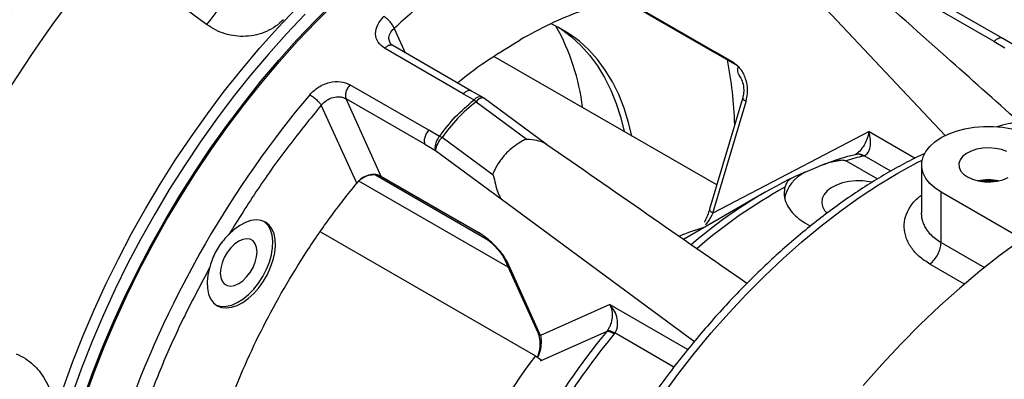
# Model space of a CAD drawing. Units: inches. Extents: x 0.1 to 16.9, y 0.1 to 10.9.
# Drawn here: x 9.6 to 9.9, y 8.5 to 8.6 of the extents above; entities that cross this region are included whole.
import ezdxf

# ---------------------------------------------------------------- set-up
doc = ezdxf.new("R2010")
doc.units = ezdxf.units.IN
doc.header["$MEASUREMENT"] = 0

msp = doc.modelspace()

# ---------------------------------------------------------------- linework, layer by layer
at = {"color": 8, "linetype": 'Continuous', "lineweight": 25}
for p, q in [((9.873885944222708, 8.567231795310619), (9.913827054557796, 8.524765481564899)), ((9.746859384845349, 8.557242787071885), (9.750186039878136, 8.549889026495633)), ((9.890807636616794, 8.525943398210508), (9.904695843250394, 8.517925907178025)), ((9.897393550370444, 8.513983407297117), (9.889334089488907, 8.518636035030019)), ((9.779284460129809, 8.505589675316882), (9.837873798514513, 8.462304527099693)), ((9.912596145744761, 8.492277413561219), (9.925743409586058, 8.484687659698091)), ((9.919703274296108, 8.479698123111115), (9.909190857885418, 8.485766811929333)), ((9.812196184487647, 8.47353212718529), (9.835867517495897, 8.459866957510943)), ((9.811277407854474, 8.465352167870208), (9.791160609526628, 8.456350333752185)), ((9.831661644594787, 8.454518456476539), (9.813746154749348, 8.464860848620221))]:
    msp.add_line(p, q, dxfattribs=at)
at = {"color": 7, "linetype": 'Continuous', "lineweight": 25}
for p, q in [((9.928664620112476, 8.55327763448701), (9.904802748981323, 8.567052799478395)), ((9.931266184757527, 8.554180918848271), (9.907404313626373, 8.567956083839654)), ((9.820105452095476, 8.563731528991982), (9.84396732322663, 8.549956364000597)), ((9.844023586467062, 8.55016149519586), (9.820161715335905, 8.563936660187245)), ((9.928664620112476, 8.55327763448701), (9.931930547905013, 8.55139225450382)), ((9.934530854147052, 8.552296224519706), (9.931264926354519, 8.554181604502896)), ((9.767836614601572, 8.537449776769945), (9.743974743470417, 8.551224941761328)), ((9.746482082957316, 8.552027227947438), (9.745598458483787, 8.552888306212632)), ((9.770336449571932, 8.538256442585915), (9.746474578440777, 8.552031607577298)), ((9.844023586467062, 8.55016149519586), (9.843967429293581, 8.549956383860517)), ((9.849591356397664, 8.546947290031204), (9.844023586467062, 8.55016149519586)), ((9.844618239572709, 8.509772102553343), (9.77707171851525, 8.548765879153942)), ((9.849535199647363, 8.54674218038691), (9.843967429716761, 8.549956385551566)), ((9.849535199873003, 8.546742181288566), (9.849591356397664, 8.546947290031204)), ((9.85092904781944, 8.54593355131838), (9.84953552981758, 8.546742247204241)), ((9.85092908337367, 8.545933541102828), (9.849591356397664, 8.546947290031204)), ((9.85092911056267, 8.545933515097483), (9.85112088952241, 8.54582280346059)), ((9.851102876634867, 8.54576218770863), (9.85112088952241, 8.54582280346059)), ((9.75735820062254, 8.526388697531196), (9.733496329491386, 8.54016386252258)), ((9.773606737456792, 8.536369696855594), (9.770340809664255, 8.538255076838784)), ((9.74296551586365, 8.512342397130348), (9.732299339769993, 8.535920587379668)), ((9.756161210901146, 8.522145422388283), (9.732299339769993, 8.535920587379668)), ((9.76783661460157, 8.537449776769945), (9.771102542394107, 8.535564396786755)), ((9.771102542394107, 8.535564396786755), (9.771699527569044, 8.535007835484906)), ((9.792954289555695, 8.522102575141501), (9.77392480491947, 8.53616134565649)), ((9.852485263573977, 8.536245680118142), (9.842433063242986, 8.502418694829101)), ((9.73552610285264, 8.510291469532309), (9.724813890499853, 8.533971425556592)), ((9.771699527569044, 8.535007835484906), (9.787158224399832, 8.52358712308205)), ((9.843463286440956, 8.5012392507666), (9.853515486771947, 8.535066236055643)), ((9.760624128415078, 8.524503317548007), (9.75735820062254, 8.526388697531196)), ((9.761411630207812, 8.52414786677777), (9.760624128415078, 8.524503317548007)), ((9.776870327038603, 8.512727154374915), (9.761411630207812, 8.52414786677777)), ((9.890807636616794, 8.525943398210508), (9.843463286440956, 8.5012392507666)), ((9.756161210901146, 8.522145422388283), (9.759427138693683, 8.520260042405093)), ((9.759427138693683, 8.520260042405093), (9.779284460129809, 8.505589675316882)), ((9.88668683736341, 8.518991647135044), (9.886644208796074, 8.518979492228013)), ((9.886730713984837, 8.519004157906286), (9.886695837100035, 8.51899421327716)), ((9.88703752674728, 8.519238162832396), (9.886728111740181, 8.519003468937722)), ((9.889084028218221, 8.518568302044876), (9.889334089488907, 8.518636035030019)), ((9.871375624758338, 8.513620858881993), (9.874777264402583, 8.515095227978474)), ((9.882854939244385, 8.51729106090632), (9.878383688525844, 8.5164513168713)), ((9.883796762709066, 8.517055235994194), (9.893279466501177, 8.511580987617661)), ((9.906665799357087, 8.515846227422164), (9.906665799357087, 8.501308096151194)), ((9.775416855458934, 8.492952942451012), (9.741180573116184, 8.512717127554973)), ((9.766827386994805, 8.498567232138965), (9.74296551586365, 8.512342397130348)), ((9.74296551586365, 8.512342397130348), (9.743031452689662, 8.512212438195336)), ((9.743031452901558, 8.51221243782165), (9.766893324032713, 8.498437272830266)), ((9.871375624758338, 8.513620858881993), (9.868402608229633, 8.512341196986318)), ((9.781398597632274, 8.484856107315684), (9.736205441533444, 8.510945561001902)), ((9.859316927290616, 8.50758054187104), (9.834519624936153, 8.49326070998592)), ((9.912596145744761, 8.492277413561219), (9.912596145744761, 8.507581128427335)), ((9.937269615803517, 8.493337437347902), (9.912596145744761, 8.507581128427335)), ((9.772395156925406, 8.495353026974307), (9.766827386994805, 8.498567232138965)), ((9.766827386994805, 8.498567232138965), (9.766893424267796, 8.498437387992388)), ((9.772461193612306, 8.495223183856593), (9.766893423681706, 8.49843738902125)), ((9.724528763368035, 8.495545274575749), (9.789659411421049, 8.457946151774575)), ((9.773865227182315, 8.4944043274121), (9.772395156925406, 8.495353026974307)), ((9.772461193299291, 8.495223184406084), (9.772395156925406, 8.495353026974307)), ((9.773865190077803, 8.494404343625058), (9.772461502977004, 8.495223544575609)), ((9.773865266856179, 8.494404299301847), (9.774047206618146, 8.494299267712922)), ((9.77406417276364, 8.4942617630812), (9.774047206618146, 8.494299267712922)), ((9.77406419820267, 8.494261706840453), (9.774518306017958, 8.493700575403016)), ((9.78032729509097, 8.487224282649715), (9.790379495421957, 8.46500332082168)), ((9.791249558152055, 8.464067061341389), (9.781197357821068, 8.486288023169424)), ((9.812196184487647, 8.47353212718529), (9.791249558152055, 8.464067061341389)), ((9.811389548689055, 8.4654919689322), (9.81127740783052, 8.465352167891156)), ((9.813519877027005, 8.464573141476086), (9.813746154749348, 8.464860848620221)), ((9.789659411421049, 8.457946151774575), (9.791387705100291, 8.456709504874755))]:
    msp.add_line(p, q, dxfattribs=at)
at = {"color": 7, "linetype": 'Continuous', "lineweight": 25, "flags": 128}
for points in [[(9.690056760578969, 8.558439112955865), (9.673463502165964, 8.570761786255225), (9.660426355128308, 8.58044426413166)], [(9.69640124626153, 8.570443652022053), (9.696318359864799, 8.569409536753067), (9.695991947324378, 8.568142958628382), (9.695433164070028, 8.56668720404652), (9.694661107000842, 8.5650920246744), (9.693702161832254, 8.563411937141254), (9.692589101341504, 8.561704359885866), (9.69135996532972, 8.560027650831955), (9.690056760578969, 8.558439112955865)], [(9.652718376128117, 8.44506789318019), (9.655555472315498, 8.452921077417221), (9.658638117762269, 8.46075807723033), (9.661959733947699, 8.468562168066963), (9.66551323237545, 8.476316695603986), (9.6692910297008, 8.484005111288845), (9.673285063913871, 8.491611007655006), (9.677486811544378, 8.499118153336328), (9.681887305851124, 8.506510527705597), (9.686477155957496, 8.513772355063372), (9.69124656689206, 8.520888138304107), (9.696185360491526, 8.527842691987768), (9.701282997121462, 8.534621174746313), (9.7065285981684, 8.541209120955937), (9.711910969255358, 8.547592471607423), (9.717418624131186, 8.553757604308794), (9.723039809182819, 8.559691362356169), (9.728762528518079, 8.565381082810843)], [(9.653136521466289, 8.445068848230747), (9.65596355554847, 8.452894180198859), (9.659035268019855, 8.460703385143063), (9.66234510369123, 8.468479797826465), (9.665885999206477, 8.4762068229925), (9.669650398116119, 8.48386797078006), (9.673630267003176, 8.491446891913684), (9.677817112626876, 8.498927412593726), (9.68220200004766, 8.506293569012076), (9.686775571694797, 8.513529641419714), (9.691528067335904, 8.520620187673464), (9.69644934490578, 8.527550076190284), (9.70152890215008, 8.53430451823885), (9.706755899037663, 8.540869099499435), (9.712119180893751, 8.54722981082481), (9.717607302204582, 8.553373078136454), (9.723208551042703, 8.559285791392334), (9.728910974060815, 8.564955332564386)], [(9.818927281577109, 8.524603176915909), (9.817918890881353, 8.528732053087241), (9.816544226989672, 8.533084736981358), (9.814905503313062, 8.537180837488737), (9.813008586056979, 8.54100569163265), (9.810860265692881, 8.544545607427944), (9.808468232650108, 8.547787912894805), (9.805841049786135, 8.550721001421156), (9.802988121733767, 8.553334373311312), (9.799919661234997, 8.555618673372171), (9.796646652582035, 8.557565724402371), (9.794243462334821, 8.558722737420542)], [(9.796686788946962, 8.557544549792775), (9.797533474121881, 8.55699618987131), (9.800601934620653, 8.55471188981045), (9.80345486267302, 8.552098517920294), (9.806082045536993, 8.549165429393943), (9.808474078579765, 8.54592312392708), (9.810622398943863, 8.542383208131787), (9.812519316199946, 8.538558353987876), (9.814158039876556, 8.534462253480495), (9.815532703768238, 8.53010956958638), (9.816541094463995, 8.525980693415047)], [(9.912596145744761, 8.507581128427335), (9.910704334411486, 8.508841501444575), (9.909142490231991, 8.510244470482757), (9.907942407849779, 8.511761475138094), (9.907128517481404, 8.513361633570481), (9.9067173875877, 8.51501237116871), (9.9067173875877, 8.516680083675618), (9.907128517481404, 8.518330821273848), (9.907942407849779, 8.519930979706237), (9.909142490231991, 8.521447984361572), (9.910704334411486, 8.522850953399754), (9.912596145744761, 8.524111326416994), (9.9147794124086, 8.525203445853277), (9.91720968938975, 8.526105079306294), (9.919837503257217, 8.526797872119035), (9.922609359298646, 8.527267721027682), (9.925468830518406, 8.527505061263389), (9.928357706328498, 8.527505061263389), (9.93121717754826, 8.527267721027682), (9.933989033589686, 8.526797872119035), (9.936616847457154, 8.526105079306294), (9.939047124438305, 8.525203445853279), (9.941230391102145, 8.524111326416996)], [(9.93252509749484, 8.51987652022286), (9.930893095323466, 8.520478721046306), (9.929075000869506, 8.520864311616535), (9.927155826208965, 8.521015262147035), (9.925225309815952, 8.520924514358768), (9.923373720491398, 8.520596311517458), (9.921687636494221, 8.52004600002319), (9.920245897238184, 8.51929931182981), (9.919115916848515, 8.518391161247358), (9.91835053195236, 8.517364012387729), (9.917985531096793, 8.516265893590008), (9.918037981316155, 8.515148151668704), (9.918505430096479, 8.514063050993775), (9.919366020052331, 8.513061329666781), (9.920579510953855, 8.512189827063636)], [(9.920579510953855, 8.512189827063636), (9.92208916131519, 8.51148929367746), (9.923824381563298, 8.510992485670801), (9.925704034727936, 8.51072263323389), (9.927640230316209, 8.510692354366757), (9.929542433974337, 8.510903064875576), (9.931321700773413, 8.511344912171143), (9.932894834175425, 8.511997235964996)], [(9.891579835831724, 8.510569929707433), (9.89092718829588, 8.510703433086404), (9.888861382825434, 8.510962859529815), (9.886747861823329, 8.51099190355694), (9.884663013445305, 8.510789515440967), (9.882682189543761, 8.510363010015725), (9.880876982255485, 8.509727802298531), (9.879312636475298, 8.508906850351302), (9.87804569173556, 8.50792982551638), (9.877121938720155, 8.506832040016914), (9.87657476426988, 8.505653170681104), (9.876423944695011, 8.50443582491826), (9.876674931007942, 8.503224000776019), (9.877318651909388, 8.502061496736255), (9.878074064135184, 8.501220646187067)], [(9.690946536171579, 8.484600497942635), (9.69045520059038, 8.48242644919725), (9.690240251424418, 8.480344316086306), (9.690307561754208, 8.478410988969674), (9.69065529245195, 8.476679292364123), (9.69127394243223, 8.475196541613014), (9.692146608251253, 8.474003250083818), (9.69324944596156, 8.473132022216744), (9.694552322602927, 8.472606662669925), (9.696019639528648, 8.47244152590203), (9.697611305071431, 8.472641123963752), (9.699283829972565, 8.473200003214547), (9.70099151564389, 8.47410289333306), (9.702687702795531, 8.475325124549858), (9.704326046312964, 8.476833301702356), (9.705861781549869, 8.47858621669463), (9.707252947437647, 8.480535974430916), (9.708461532992477, 8.482629301458763), (9.709454515893741, 8.48480900156563), (9.710204764756655, 8.487015518557513), (9.710691780446185, 8.489188563519608), (9.710902256177235, 8.491268762097189), (9.710830441097462, 8.493199276787857), (9.71047829741846, 8.494927359919084), (9.709855446802035, 8.49640579487887), (9.708978907466438, 8.49759418622061), (9.707872629195665, 8.498460063392468), (9.706566838956762, 8.498979767933971), (9.705097215004994, 8.499139099898798), (9.703503912042788, 8.498933705841552), (9.701830464068255, 8.498369197767428), (9.700122594890786, 8.497460999794752), (9.698426968814225, 8.496233926720064), (9.696789915622773, 8.494721506000587)], [(9.707086871097259, 8.482027385319375), (9.708190598103943, 8.484169403681326), (9.709064777307479, 8.486368165637511), (9.709685563378006, 8.488563694693505), (9.710036022889788, 8.490696102539982), (9.71010659622093, 8.49270722264966), (9.709895358314922, 8.494542196908546), (9.709408071191186, 8.49615097200228), (9.708658026772198, 8.497489664740066), (9.707665684314485, 8.498521759073732), (9.707473065172666, 8.49866575928881)], [(9.699775285045517, 8.492679101452383), (9.698536339680505, 8.491802673651527), (9.69735952020948, 8.490647793868867), (9.696303837274689, 8.489272372599064), (9.695422227226633, 8.487745379207848), (9.6947588976744, 8.48614338352002), (9.694347110731565, 8.484546716288719), (9.694207515114915, 8.483035441076028), (9.694347110731565, 8.481685339531644), (9.6947588976744, 8.480564111384536), (9.695422227226633, 8.479727979695843), (9.696303837274689, 8.479218871599816), (9.69735952020948, 8.479062315902238), (9.698536339680505, 8.47926616295951), (9.699775285045517, 8.479820191028987), (9.701014230410529, 8.480696618829842), (9.702191049881552, 8.481851498612503), (9.703246732816343, 8.483226919882306), (9.7041283428644, 8.484753913273524), (9.704791672416633, 8.486355908961352), (9.705203459359467, 8.48795257619265), (9.705343054976119, 8.489463851405342), (9.705203459359467, 8.490813952949726), (9.704791672416633, 8.491935181096832), (9.7041283428644, 8.492771312785527), (9.703246732816343, 8.493280420881554), (9.702191049881552, 8.493436976579131), (9.701014230410529, 8.49323312952186), (9.699775285045517, 8.492679101452383)], [(9.936739035028907, 8.492963884346006), (9.930531592355573, 8.488417930675316), (9.924367362492765, 8.48357906385965), (9.91825854520077, 8.478456860604702), (9.912217230571665, 8.473061458373422), (9.90625537510155, 8.467403535322752), (9.900384778027187, 8.461494289170249), (9.89461705797388, 8.455345415032438), (9.8889636299608, 8.448969082278763)], [(9.692872720311394, 8.473374465876782), (9.693092457757583, 8.473280190321045), (9.694482319846202, 8.472936620183095), (9.696016560227728, 8.472956194691527), (9.697653328824018, 8.473338379904776), (9.699347978854506, 8.474072750806512), (9.701054284683979, 8.475139275672893), (9.702725702737418, 8.476508862485788), (9.704316641087388, 8.478144152487191), (9.705783703082966, 8.480000539228742), (9.707086871097259, 8.482027385319375)]]:
    msp.add_lwpolyline(points, dxfattribs=at)
at = {"color": 8, "linetype": 'Continuous', "lineweight": 25, "flags": 128}
for points in [[(9.646674851815787, 8.44829958323389), (9.649522625308256, 8.456182322635245), (9.652616872175544, 8.4640488167032), (9.6559509891389, 8.471882277942983), (9.6595178610247, 8.479665989353537), (9.663309875948586, 8.487383340102449), (9.667318941559614, 8.495017860974306), (9.671536502309728, 8.502553259516823), (9.675953557711743, 8.509973454809758), (9.680560681546835, 8.517262611782419), (9.685348041980562, 8.524405175006484), (9.690305422544498, 8.531385901892083), (9.695422243938689, 8.538189895216245), (9.700687586608417, 8.544802634914328), (9.706090214047078, 8.551210009066567), (9.711618596775452, 8.557398344013619), (9.71726093694619, 8.563354433536842)], [(9.719897128099872, 8.561541555284899), (9.714273616513099, 8.555605341332502), (9.70876368209079, 8.549437656963159), (9.703379083310677, 8.543051664326136), (9.698131311177915, 8.536460991451545), (9.6930315647027, 8.529679703167439), (9.688090727001011, 8.522722271084762), (9.683319342069499, 8.515603542714201), (9.678727592284064, 8.508338709780846), (9.674325276670148, 8.500943275804289), (9.670121789991128, 8.493433023013337), (9.666126102699415, 8.48582397866592), (9.66234674179305, 8.478132380846137), (9.658791772618672, 8.47037464381136), (9.65546878165965, 8.462567322963368), (9.652384860346153, 8.454727079518307), (9.649546589921684, 8.446870644950797)], [(9.827959026627187, 8.445635992767349), (9.832818492131727, 8.45223929651499), (9.837828949533808, 8.458658456775801), (9.842979048535886, 8.464878932087167), (9.848257122507269, 8.470886631071792), (9.853651214912807, 8.476667944359198), (9.859149106398275, 8.482209775415319), (9.864738342471155, 8.487499570210375), (9.870406261714047, 8.492525345657775), (9.876140024466874, 8.49727571675967), (9.881926641912829, 8.501739922397638), (9.887753005502223, 8.505907849710063), (9.893605916647568, 8.50977005700104), (9.899472116622624, 8.513317795128835), (9.905338316597682, 8.516543027325515), (9.90682499708872, 8.517309097536604)], [(9.839615351434091, 8.493899080651374), (9.837072834048474, 8.491789294029529), (9.836882092198307, 8.491627718881142)]]:
    msp.add_lwpolyline(points, dxfattribs=at)
at = {"color": 7, "linetype": 'Continuous', "lineweight": 25}
for centre, radius, start, end in [((9.969203726195667, 8.330695738634237), 0.4392936040669981, 139.2445709773928, 160.7554288769825), ((9.967823001487126, 8.331492828947281), 0.4299390390918753, 139.365177357641, 160.6348224967329), ((9.93205629600435, 8.35214059521117), 0.3672197041437837, 139.7883557158498, 160.2116441385255), ((9.92718067276741, 8.354955237933344), 0.3492895173276282, 139.7919626589505, 160.2080371954237), ((9.738139641712284, 8.525413285799393), 0.06630003173945563, 6.774265837405333, 29.3827025127511), ((9.732719469237807, 8.524600629167722), 0.117411318910918, 1.728774562537225, 11.35930097160954), ((9.963178226597451, 8.334174324071322), 0.3157444720728833, 139.9970588381626, 160.0029410162069), ((9.764479074614249, 8.520954396147978), 0.005239795158408792, 137.3668649216009, 177.2076292581655), ((9.76563448757947, 8.519541970172332), 0.00624874450760797, 132.5157562299135, 173.401298292456), ((9.761556816386465, 8.52115957578701), 0.002311857993112256, 178.7585931056445, 202.8982261728197), ((9.910732586125874, 8.432925017530858), 0.08833703776916105, 104.1858367873803, 107.7534149035382), ((9.887108029206928, 8.482321764498556), 0.03522698490480788, 96.93445776646581, 104.3391291082849), ((9.93104943927281, 8.38286368618109), 0.1438368911095844, 115.8197092286056, 129.4703611537481), ((9.87643310194006, 8.503213449622413), 0.0115711815706106, 115.9174195247761, 167.9888182750483), ((9.92691326842341, 8.496827579660168), 0.01450251714975517, 77.6569368635312, 102.343063118279), ((9.92691326842343, 8.497282610025819), 0.01371073094954684, 81.01671873290829, 98.98328124861104), ((9.85845090824077, 8.435373598614408), 0.0639756501050846, 106.0843701888999, 113.0970790946112), ((9.995056652072753, 8.315771385691122), 0.2369582685154088, 140.8573215482329, 159.1426783061384), ((9.996362293013641, 8.315526966907148), 0.2358942797896215, 140.8143918464262, 147.6848887295139), ((9.915784008733272, 8.3615492756631), 0.1587443598091651, 142.6093645186892, 158.6724014496747)]:
    msp.add_arc(centre, radius, start, end, dxfattribs=at)
at = {"color": 8, "linetype": 'Continuous', "lineweight": 25}
for centre, radius, start, end in [((9.772908368126059, 8.534245337906317), 0.002236274335639975, 71.81034456531212, 143.8538746496504), ((9.773758340924653, 8.533759291463944), 0.002407815317982666, 86.03570156403083, 148.765757735016), ((9.939734203151806, 8.373903025444255), 0.1543114665370633, 118.8603396901322, 130.9295359578028)]:
    msp.add_arc(centre, radius, start, end, dxfattribs=at)
at = {"color": 7, "linetype": 'Continuous', "lineweight": 25}
for points, knots in [([(9.780802962938816, 8.583406337168556), (9.776951428762382, 8.580920179013567), (9.769273719519505, 8.575964231961974), (9.757899802687177, 8.567191125645264), (9.750534362827548, 8.560554249168737), (9.746859384845349, 8.557242787071885)], [0, 0, 0, 0, 0.3352707898914373, 0.6683341038920376, 1, 1, 1, 1]), ([(9.93617558177679, 8.528928310038003), (9.928847013422684, 8.535466007450035), (9.912192586322723, 8.550323152759907), (9.895565624350414, 8.565161688083384), (9.886255145052884, 8.573470715082124)], [0, 0, 0, 0, 0.4400372531651318, 1, 1, 1, 1]), ([(9.713315395356377, 8.559900356801927), (9.71256748983665, 8.55919646055716), (9.711058258618388, 8.557776037577256), (9.70822511456458, 8.556251877861358), (9.705161853651516, 8.5552037956806), (9.7019603026197, 8.554758944756026), (9.698737506485315, 8.554874503908545), (9.695621901795464, 8.555555244641752), (9.692649713111704, 8.5567054294546), (9.690923819404931, 8.557859385574735), (9.690056760578969, 8.558439112955865)], [0, 0, 0, 0, 0.1240242679524737, 0.2502739879291032, 0.3751250587943892, 0.4999937806063789, 0.6233122685159148, 0.7492220504609803, 0.8740135422874725, 0.9999999999999999, 0.9999999999999999, 0.9999999999999999, 0.9999999999999999]), ([(9.743974743470417, 8.551224941761328), (9.743235230209839, 8.551797960787795), (9.74174935885927, 8.552949302623222), (9.74105584853911, 8.555568082284333), (9.741634671039867, 8.558391885785204), (9.743056348122279, 8.560027059683744), (9.743768091244313, 8.560845687057014)], [0, 0, 0, 0, 0.2470417752937183, 0.4963701340747867, 0.7478646187964597, 1, 1, 1, 1]), ([(9.766047031377882, 8.540732671001336), (9.766219529962061, 8.540879042414307), (9.769388370421906, 8.543567920458099), (9.775710142727988, 8.548054690618647), (9.781860137704717, 8.55183207436667), (9.784935135193082, 8.553720766240682)], [0, 0, 0, 0, 0.02797947810658628, 0.5139897390532885, 1, 1, 1, 1]), ([(9.851102852889573, 8.545762107817833), (9.85102196658405, 8.545394738468616), (9.850860377213444, 8.544660832011433), (9.85094929227309, 8.543706920838028), (9.85122992768189, 8.543310915054787), (9.851365279624947, 8.543119919369493)], [0, 0, 0, 0, 0.3416158755661289, 0.6824578519945612, 1, 1, 1, 1]), ([(9.853515486771947, 8.535066236055643), (9.85373815770571, 8.536195046217848), (9.854183949505716, 8.5384549474343), (9.85352338351921, 8.542028621972088), (9.852300910365392, 8.544441905523554), (9.851352053015443, 8.545487585607615), (9.851102883464224, 8.545762180769131)], [0, 0, 0, 0, 0.297759921524911, 0.5961215015541459, 0.8939416718325717, 1, 1, 1, 1]), ([(9.72131434700353, 8.53714337440255), (9.7221601246914, 8.537972667007162), (9.723851120641521, 8.53963070369455), (9.727240740936207, 8.540996945622373), (9.730710680604208, 8.54130586547323), (9.732570106200448, 8.540543576468613), (9.733496329491386, 8.54016386252258)], [0, 0, 0, 0, 0.2512754362346446, 0.5023846705004861, 0.7521261893767377, 1, 1, 1, 1]), ([(9.851310078679285, 8.54308172880762), (9.851460814783405, 8.54289864510975), (9.851952216284147, 8.542301790066823), (9.852567042284488, 8.540771292379182), (9.852844363284243, 8.538988418986436), (9.852771331839508, 8.537419609168916), (9.852582879691338, 8.536646479488388), (9.852486350371652, 8.536250465525077)], [0, 0, 0, 0, 0.1143153152021415, 0.3726692936401876, 0.6680704492449189, 0.829978410808706, 1, 1, 1, 1]), ([(9.724813890499853, 8.533971425556592), (9.725322723929306, 8.53450265745014), (9.726341154968242, 8.535565919055893), (9.72840617851622, 8.53643379856902), (9.730142399601272, 8.536577937207694), (9.731435195858232, 8.536342404289394), (9.732007655299448, 8.536062968110823), (9.732299339769993, 8.535920587379668)], [0, 0, 0, 0, 0.2495529246866542, 0.4994806348134174, 0.7393255752235197, 0.8671789194117956, 1, 1, 1, 1]), ([(9.77391861374661, 8.536154787695759), (9.77386502236544, 8.536200114405617), (9.773767742620613, 8.5362823920158), (9.773650759058892, 8.536332384581781), (9.773598221704937, 8.536354836258715)], [0, 0, 0, 0, 0.550899688955246, 1, 1, 1, 1]), ([(9.724813890499853, 8.533971425556592), (9.721486679900995, 8.529891326309146), (9.7148181968904, 8.521713884062935), (9.705424100066107, 8.50856423782582), (9.699674449390724, 8.4993461345536), (9.69679012400456, 8.494721852004718)], [0, 0, 0, 0, 0.3316626730411379, 0.6647270543024733, 0.9999999999999999, 0.9999999999999999, 0.9999999999999999, 0.9999999999999999]), ([(9.982295381686008, 8.524229624594811), (9.982263879033729, 8.524246073633792), (9.980846379768762, 8.52498621768445), (9.977887834270486, 8.526163335541204), (9.973418949294766, 8.527730757714542), (9.96878088407981, 8.528940862609971), (9.964007032683103, 8.5298384904071), (9.959098681901493, 8.530408391824752), (9.9540666019117, 8.530652144198994), (9.948919765213446, 8.5305659369682), (9.943669482937919, 8.53015355964134), (9.938324283512163, 8.529397907144126), (9.93357855560891, 8.528491888806386), (9.930596483978183, 8.527703630809405), (9.929443909503814, 8.527398968091994)], [0, 0, 0, 0, 0.002107783956227433, 0.09484224319410073, 0.1876541381722673, 0.2806362454560808, 0.3738661322148982, 0.4674007181715477, 0.5612734922425187, 0.6554945384887793, 0.7500530679469122, 0.8449217680439333, 0.9400620663026864, 1, 1, 1, 1]), ([(9.787158224399834, 8.52358712308205), (9.787022213287687, 8.52359974874731), (9.786746135504025, 8.52362537654806), (9.786088113083526, 8.523275795390404), (9.784815886447095, 8.522533035106377), (9.782930635522638, 8.52126363857968), (9.780742926466583, 8.519363550572331), (9.778813078507618, 8.516996233370516), (9.777587208031703, 8.514916334869108), (9.77700548442205, 8.513619051469822), (9.7767475804965, 8.513128826223838), (9.77682831539501, 8.512864631930446), (9.776870327038603, 8.512727154374915)], [0, 0, 0, 0, 0.02445746053584486, 0.0496441900383817, 0.1336244362246942, 0.3032102435906905, 0.4726386454160894, 0.6831658264579697, 0.8940807537183808, 0.9450012154601038, 0.9713805383201506, 1, 1, 1, 1]), ([(9.793016062517001, 8.522030120595156), (9.79281150213701, 8.522179807802411), (9.791988087754435, 8.522782341877418), (9.790027302738737, 8.523306900535513), (9.788172945037827, 8.523488015435756), (9.787158224399832, 8.52358712308205)], [0, 0, 0, 0, 0.1301843094551524, 0.5240293002731006, 1, 1, 1, 1]), ([(9.890807636616794, 8.525943398210508), (9.890591728918396, 8.525134614615355), (9.890166478993528, 8.52354164148087), (9.889034237639228, 8.521339894374604), (9.887888105522734, 8.519866571457735), (9.887159639985502, 8.51934419487906), (9.886955296946287, 8.519197662185)], [0, 0, 0, 0, 0.3087173332392586, 0.6080469744285739, 0.8900526265400432, 1, 1, 1, 1]), ([(9.889334089488907, 8.518636035030019), (9.889539513955029, 8.518732970938439), (9.88996511815549, 8.518933805486427), (9.8906453653469, 8.519740843784367), (9.891182202541543, 8.521249544535934), (9.891297018732963, 8.523503536167281), (9.890972425968831, 8.525121824900245), (9.890807636616794, 8.525943398210508)], [0, 0, 0, 0, 0.1107669117385604, 0.2294900106026685, 0.4736686406676776, 0.732791937326256, 1, 1, 1, 1]), ([(9.853781932046033, 8.479895405321912), (9.843671281630192, 8.486910642451827), (9.823371697831233, 8.500995433056906), (9.803062393907648, 8.515088393878276), (9.79286858171996, 8.522162048215327)], [0, 0, 0, 0, 0.4980718085638783, 1, 1, 1, 1]), ([(9.907664395627364, 8.51934523821399), (9.906773891807598, 8.518930770644165), (9.904001657691365, 8.517640488545835), (9.899339359786001, 8.515148845849911), (9.893691243575624, 8.511893504769334), (9.888058448466134, 8.508332900021394), (9.882453071139414, 8.504496385699653), (9.876886006814999, 8.500386736198275), (9.871368236351689, 8.496014401411045), (9.865910522381881, 8.491388326676335), (9.860523495538757, 8.486518395506229), (9.855217629891468, 8.48141476105423), (9.850003242411264, 8.476088011003107), (9.844890481276199, 8.470549108229795), (9.839889313415513, 8.464809389789272), (9.83500950943733, 8.458880548167754), (9.830260627268, 8.452774615018706), (9.82565199486331, 8.446503941967496), (9.821192692497634, 8.440081180032646), (9.816891534996074, 8.433519257408548), (9.812757054224768, 8.426831355873047), (9.80879748209855, 8.420030885971205), (9.805020748458878, 8.413131486993619), (9.80143445055956, 8.406146980144625), (9.798045835609715, 8.39909133627436), (9.794861776586893, 8.391978620393177), (9.79188877297463, 8.384822984920145), (9.789132942546994, 8.377638645874464), (9.786600012726513, 8.37043985524), (9.784295312319896, 8.36324087333395), (9.782223769028334, 8.356055944449178), (9.780389892564008, 8.348899265382363), (9.778797818371716, 8.341784987742063), (9.777451131184518, 8.33472710376423), (9.776353515571747, 8.32773977954898), (9.775506320946075, 8.32083603294799), (9.774917648707998, 8.314032611892516), (9.774591346112912, 8.307771879500725), (9.774554761276715, 8.303830990823167), (9.774538464003973, 8.302075461912871)], [0, 0, 0, 0, 0.01307048092704343, 0.04068981214587288, 0.06831307060204976, 0.09593424133337097, 0.1235501551434766, 0.1511586470041533, 0.178758357742961, 0.2063485611260055, 0.2339290189942147, 0.2614998633827406, 0.2890615027725113, 0.3166145489458839, 0.3441597608798964, 0.3716980024013168, 0.3992302107566443, 0.4267573737070053, 0.4542805131843849, 0.4818006739152841, 0.5093189157216316, 0.536836308447186, 0.5643539286345916, 0.5918725480034246, 0.6193931997165045, 0.6469169683941477, 0.6744449364942704, 0.7019781797712236, 0.729517760344805, 0.7570647163521554, 0.7846200469334635, 0.8121846910040845, 0.8397594978967776, 0.8673451875211471, 0.8949422972015175, 0.9225511118627981, 0.9501715738254662, 0.9778031683051266, 1, 1, 1, 1]), ([(9.88662527572643, 8.518944709229663), (9.886026843524485, 8.518801812392551), (9.883868514646954, 8.518286435096602), (9.880538638033515, 8.51725726903667), (9.877798648956844, 8.516242085039286), (9.876644189860004, 8.515814350341099)], [0, 0, 0, 0, 0.1816665788860835, 0.6552057560025927, 1, 1, 1, 1]), ([(9.874777264402583, 8.515095227978474), (9.87562460115664, 8.51544252748516), (9.876796005850478, 8.515922653326927), (9.878039638730437, 8.516336755827647), (9.878383688525844, 8.5164513168713)], [0, 0, 0, 0, 0.723350997749291, 1, 1, 1, 1]), ([(9.882854939244385, 8.51729106090632), (9.882912129799735, 8.517286598139206), (9.883139776487482, 8.517268834119514), (9.883482371989013, 8.517207231994982), (9.883705998003721, 8.517099117290126), (9.883796762709066, 8.517055235994194)], [0, 0, 0, 0, 0.1662059858009327, 0.661582002812979, 0.9999999999999999, 0.9999999999999999, 0.9999999999999999, 0.9999999999999999]), ([(9.74296551586365, 8.512342397130348), (9.742675514306791, 8.512483872117686), (9.742105768136819, 8.512761818322717), (9.740818892839608, 8.512992949719745), (9.739100808950477, 8.51283892266643), (9.737046281838904, 8.511945251870705), (9.736039643105222, 8.510850143088154), (9.73552610285264, 8.510291469532309)], [0, 0, 0, 0, 0.1318667716356999, 0.2590696025895668, 0.4986019986634706, 0.7442100650053532, 1, 1, 1, 1]), ([(9.743031709531346, 8.512212737052321), (9.742628257578014, 8.512396309897674), (9.741747506446906, 8.512797056479393), (9.740068839884172, 8.512857786778795), (9.738274577392113, 8.5124062748381), (9.736675648145097, 8.511508628827636), (9.735888985077747, 8.510675695779241), (9.73552610285264, 8.510291469532309)], [0, 0, 0, 0, 0.1798659805586463, 0.3926543533052129, 0.6068015670099665, 0.8186202858696389, 1, 1, 1, 1]), ([(9.776870327038603, 8.512727154374915), (9.777124691603667, 8.51182360463785), (9.777589531750218, 8.510172406908781), (9.778022960093004, 8.507904501955343), (9.778679058086023, 8.506628245901721), (9.7789885589061, 8.506013401046163), (9.779170955004112, 8.505728310343924), (9.779270268014631, 8.505607009549669), (9.779284460129809, 8.505589675316882)], [0, 0, 0, 0, 0.384042200770184, 0.7018203688920988, 0.853212575226267, 0.9363268219808596, 0.9909009195120551, 1, 1, 1, 1]), ([(9.868402608229633, 8.512341196986318), (9.867820122577712, 8.512055030523664), (9.866637843133807, 8.511474194368787), (9.865677946730282, 8.510394934339995), (9.865358925195268, 8.50938740336521), (9.86525172031863, 8.50904882987719)], [0, 0, 0, 0, 0.3920224401385393, 0.7956935436893857, 1, 1, 1, 1]), ([(9.86525172031863, 8.50904882987719), (9.865146004217626, 8.508388240623352), (9.864934569609515, 8.507067047080623), (9.865324094128319, 8.50497902692031), (9.866289451694684, 8.502892956499375), (9.867866790109167, 8.500864634615942), (9.870049965145922, 8.499061140170852), (9.871837721024908, 8.497874412599263), (9.872989094508581, 8.497400633185771), (9.87311543560477, 8.497348645007044)], [0, 0, 0, 0, 0.1559540497736433, 0.3119116490728245, 0.4785941313283933, 0.6452773934954482, 0.8123430255027251, 0.9794082561379608, 0.9999999999999999, 0.9999999999999999, 0.9999999999999999, 0.9999999999999999]), ([(9.842436079102189, 8.502413440639687), (9.84204747342929, 8.501145716815566), (9.841632180195475, 8.49979093184144), (9.8409176321554, 8.498539756488423), (9.840871713891403, 8.498459353496678)], [0, 0, 0, 0, 0.9357380310034682, 0.9999999999999999, 0.9999999999999999, 0.9999999999999999, 0.9999999999999999]), ([(9.696790488108489, 8.494722096168417), (9.696264681032696, 8.494171668323414), (9.695198394651301, 8.493055453380542), (9.693720916737377, 8.49115323661645), (9.69249904852225, 8.489037846749634), (9.691591202337388, 8.486804388161122), (9.691157377279191, 8.485321274924141), (9.690946298963095, 8.48459966366926)], [0, 0, 0, 0, 0.1972349420545679, 0.3999735688814541, 0.5995402406305128, 0.8051556265004969, 1, 1, 1, 1]), ([(9.781197357821068, 8.486288023169424), (9.78078165795241, 8.487047461562167), (9.77994922652818, 8.488568223127299), (9.777677492546633, 8.491203001228728), (9.775587026986896, 8.493122649892051), (9.77438182216283, 8.494024157691813), (9.77406418162607, 8.494261756658966)], [0, 0, 0, 0, 0.2970670307213307, 0.5948713245289753, 0.8932253776593602, 1, 1, 1, 1]), ([(9.774268628852937, 8.493880011195314), (9.774930440689781, 8.4933703222176), (9.776246048711416, 8.4923571174511), (9.778056653204406, 8.490532523211792), (9.77953353749088, 8.488715477471017), (9.780084520484468, 8.487685788710348), (9.780358175618845, 8.487174376163235)], [0, 0, 0, 0, 0.2546012343908428, 0.5061188205407737, 0.7547054589637711, 1, 1, 1, 1]), ([(9.690946329995054, 8.484600125092706), (9.688383754649598, 8.479790079572835), (9.683275476359976, 8.470201658633398), (9.676584386765386, 8.455491063559256), (9.672836601318584, 8.44562695289232), (9.670966647960547, 8.440705265904764)], [0, 0, 0, 0, 0.3352707898963048, 0.6683341038961818, 1, 1, 1, 1]), ([(9.812196184487647, 8.47353212718529), (9.81243959777111, 8.472947290581137), (9.812918599238063, 8.471796418338954), (9.813011165114776, 8.469644338784597), (9.812616857669198, 8.46777204558598), (9.81200584559419, 8.466381429553458), (9.811593226459966, 8.465785923607523), (9.811389548689055, 8.4654919689322)], [0, 0, 0, 0, 0.2674068123838845, 0.5262171956353341, 0.7701425837436667, 0.8865373845094082, 1, 1, 1, 1]), ([(9.813746154749348, 8.464860848620221), (9.813921512537421, 8.465157161615059), (9.814281987271704, 8.465766278263091), (9.81465107158837, 8.467222058720179), (9.814567586550961, 8.469227439053226), (9.813737440826323, 8.471576994131981), (9.812715505325984, 8.47287335206085), (9.812196184487647, 8.47353212718529)], [0, 0, 0, 0, 0.111817702635768, 0.2298583774815083, 0.4737815478533533, 0.7325895737773245, 1, 1, 1, 1]), ([(9.790402370362473, 8.464955861553396), (9.790620933652045, 8.464331596295665), (9.791055790893495, 8.46308954751226), (9.791068124238, 8.460706963676241), (9.790770614188029, 8.458758136110118), (9.790292492471355, 8.457676256653857), (9.79023101657192, 8.457537150835536)], [0, 0, 0, 0, 0.325138038147634, 0.6469001753961409, 0.9545991563421653, 1, 1, 1, 1]), ([(9.813746154749197, 8.464860848620036), (9.81316868382624, 8.4651186952862), (9.812136169739198, 8.465579723373553), (9.81161793976763, 8.465518812980472), (9.811389548689055, 8.4654919689322)], [0, 0, 0, 0, 0.5592862414224044, 1, 1, 1, 1]), ([(9.632397259614118, 8.458569928038774), (9.633332955701885, 8.45810829134982), (9.635198448874398, 8.457187928314553), (9.637682685661177, 8.455182200675285), (9.639832563101587, 8.452821689967573), (9.641542339034643, 8.450090268536377), (9.642752888856005, 8.447099302330757), (9.643374601596541, 8.443926446170218), (9.64347177543694, 8.440712737287832), (9.642996561873746, 8.438695917777011), (9.642761148504128, 8.437696816922726)], [0, 0, 0, 0, 0.1260308851513375, 0.251267221108541, 0.3773708560829316, 0.5005343932032152, 0.6250835722460717, 0.7497795987655933, 0.8760447252263324, 1, 1, 1, 1])]:
    msp.add_open_spline(points, degree=3, knots=knots, dxfattribs=at)
for points in [[(9.812298673188034, 8.565156099534942), (9.809312880891268, 8.564301448973413), (9.803341296297738, 8.562592147850356), (9.794169170154374, 8.558759079206757), (9.788013146846847, 8.55540020389604), (9.784935135193082, 8.553720766240682)], [(9.746859384845349, 8.557242787071885), (9.746731121630326, 8.557555100984747), (9.746474595200283, 8.558179728810469), (9.745689721928317, 8.559233867661352), (9.74473792453861, 8.56020381694594), (9.744091369009077, 8.560631730353322), (9.743768091244313, 8.560845687057014)], [(9.733496329491386, 8.54016386252258), (9.733235003706515, 8.539829272540555), (9.732712352136774, 8.539160092576507), (9.732231052986593, 8.537956908621709), (9.73204416391517, 8.536791395150921), (9.732214281151718, 8.536210856636751), (9.732299339769993, 8.535920587379668)], [(9.72131434700353, 8.53714337440255), (9.721643761406312, 8.536935895572274), (9.722302590211877, 8.536520937911723), (9.723348795068626, 8.535650645738963), (9.724268613276552, 8.534738955605269), (9.72463213142542, 8.534227268906152), (9.724813890499853, 8.533971425556592)], [(9.760624128415078, 8.524503317548007), (9.762137264439348, 8.526519799122271), (9.765163536487895, 8.530552762270803), (9.769122873758704, 8.533893851948104), (9.771102542394107, 8.535564396786755)], [(9.771699527569044, 8.535007835484906), (9.769751927004318, 8.533369942298318), (9.765856725874867, 8.530094155925143), (9.762893328763498, 8.526129963160228), (9.761411630207812, 8.52414786677777)], [(9.75735820062254, 8.526388697531196), (9.75709687483767, 8.526054107549172), (9.75657422326793, 8.525384927585122), (9.75609292411775, 8.524181743630324), (9.755906035046323, 8.523016230159536), (9.756076152282873, 8.522435691645367), (9.756161210901146, 8.522145422388283)], [(9.696828216305667, 8.443264764084136), (9.698405065603122, 8.447230214971787), (9.701558764198031, 8.455161116747087), (9.707183696119719, 8.466891687713261), (9.713403273217482, 8.478379967884328), (9.720242593597408, 8.489510361569069), (9.727589006863465, 8.500246819444643), (9.732880404189581, 8.50694325283642), (9.73552610285264, 8.510291469532309)], [(9.909190857885418, 8.485766811929333), (9.909652119176801, 8.486167782896176), (9.910574641759565, 8.486969724829864), (9.911684125910982, 8.48868858382101), (9.912448781698986, 8.490552910467018), (9.912547024396169, 8.491702579196485), (9.912596145744761, 8.492277413561219)], [(9.813519877027005, 8.464573141476086), (9.813266665015474, 8.464712814453662), (9.812760240992416, 8.464992160408817), (9.812127437597306, 8.465252098300407), (9.81160605696757, 8.465393120138662), (9.811386957542869, 8.465365818640326), (9.81127740783052, 8.465352167891156)]]:
    msp.add_open_spline(points, degree=3, dxfattribs=at)
at = {"color": 8, "linetype": 'Continuous', "lineweight": 25}
for points, knots in [([(9.745662657082883, 8.55287154000581), (9.745499284315265, 8.553275979121592), (9.745137599942055, 8.554171350548703), (9.745523382501693, 8.555796734373445), (9.746408369516502, 8.556754620313484), (9.746859384845349, 8.557242787071885)], [0, 0, 0, 0, 0.2877373330548605, 0.6370100627655731, 0.9999999999999999, 0.9999999999999999, 0.9999999999999999, 0.9999999999999999]), ([(9.931254060496652, 8.554166243249172), (9.931239452038978, 8.55418176441802), (9.931050702661077, 8.554382306530675), (9.930448290031501, 8.554371208873432), (9.929549757686516, 8.554087024040037), (9.928959665970492, 8.553547431004686), (9.928664620112476, 8.55327763448701)], [0, 0, 0, 0, 0.02720225039977972, 0.3514681669332, 0.6757340834666027, 1, 1, 1, 1]), ([(9.746471378278803, 8.552024413996916), (9.746243118226554, 8.552106731361931), (9.745778597010624, 8.55227425153076), (9.744862536113006, 8.551976799170372), (9.744270672662601, 8.551475559467562), (9.743974743470417, 8.551224941761328)], [0, 0, 0, 0, 0.3257236144646791, 0.6628646929546537, 1, 1, 1, 1]), ([(9.770338083423756, 8.538248952876039), (9.770108360194525, 8.538331629971333), (9.769642249992765, 8.53849938243458), (9.768724605260827, 8.538208833386756), (9.76813261148799, 8.537702795642215), (9.76783661460157, 8.537449776769945)], [0, 0, 0, 0, 0.3270094708403274, 0.6635047354201362, 1, 1, 1, 1]), ([(9.852540301880406, 8.536228113764118), (9.852512248110369, 8.536188548251575), (9.852400570767275, 8.53603104459652), (9.852697309441691, 8.535610780364461), (9.853242760995196, 8.53524775082525), (9.853515486771947, 8.535066236055643)], [0, 0, 0, 0, 0.1436438220048648, 0.5718219110018383, 0.9999999999999999, 0.9999999999999999, 0.9999999999999999, 0.9999999999999999]), ([(9.889084028218221, 8.518568302044876), (9.888819501166846, 8.51870055034057), (9.888290447064097, 8.518965046931958), (9.887478902712246, 8.519087354603036), (9.88685368378106, 8.519069001205569), (9.886529447302726, 8.51893480403737), (9.886448720343903, 8.518901392222245)], [0, 0, 0, 0, 0.3001637761492779, 0.6003275522977483, 0.9004913284462517, 1, 1, 1, 1]), ([(9.889334089488742, 8.518636035029978), (9.888698499006322, 8.518899368508135), (9.887776307876289, 8.519281444395858), (9.886936579407623, 8.518993441687698), (9.886675606692638, 8.5189039355539)], [0, 0, 0, 0, 0.689217735583835, 1, 1, 1, 1]), ([(9.909190857885418, 8.485766811929333), (9.908058318160721, 8.486509148813957), (9.905795828066148, 8.487992125359213), (9.903390792182218, 8.490763669380554), (9.90185363181148, 8.493791254544185), (9.901287190526956, 8.49696773127211), (9.901683853259028, 8.500144988312158), (9.903106650060096, 8.50313166334237), (9.904801426045886, 8.505344559814917), (9.906271067126276, 8.506350851190843), (9.906665799357084, 8.506621131904252)], [0, 0, 0, 0, 0.137690760992474, 0.2750667160425835, 0.4116106084823446, 0.5475043976515414, 0.6826397561028585, 0.8170768106104834, 0.950868494642701, 1, 1, 1, 1]), ([(9.843463286440956, 8.5012392507666), (9.842976564809865, 8.500342105746657), (9.842313037439954, 8.499119065229271), (9.84140815002564, 8.497928106997511), (9.841167030676093, 8.497610760253998)], [0, 0, 0, 0, 0.733536630379698, 1, 1, 1, 1]), ([(9.842488101549417, 8.502401128475075), (9.84246004777938, 8.502361562962532), (9.842348370436286, 8.502204059307477), (9.8426451091107, 8.501783795075418), (9.843190560664205, 8.501420765536206), (9.843463286440956, 8.5012392507666)], [0, 0, 0, 0, 0.1436438220049809, 0.5718219110023391, 1, 1, 1, 1]), ([(9.912596145744761, 8.492277413561219), (9.912015656732189, 8.492643004250636), (9.910831899102929, 8.4933885321735), (9.909357121253189, 8.4947489265483), (9.90827266413536, 8.496117097487195), (9.907513173106528, 8.497467063459458), (9.907057663199442, 8.498638665783004), (9.906734080533646, 8.499937530581837), (9.906691379171143, 8.50080063361358), (9.90666627207394, 8.50130811184014)], [0, 0, 0, 0, 0.1603983607158098, 0.3270910889033087, 0.5001025691639038, 0.6183835383862032, 0.7498906432422255, 0.8529433356783003, 1, 1, 1, 1]), ([(9.780386829178632, 8.48720165278949), (9.780405587410533, 8.487130240640361), (9.78050959592318, 8.48673428267082), (9.780887560353642, 8.486489037595742), (9.781197357821068, 8.486288023169424)], [0, 0, 0, 0, 0.180352852127131, 1, 1, 1, 1]), ([(9.791249558152055, 8.464067061341389), (9.791335604504408, 8.463482724497329), (9.791505681543436, 8.462327739102646), (9.791246534390597, 8.460191482262585), (9.790848011930576, 8.458502330790937), (9.790378351829611, 8.457552479567006), (9.790334248954508, 8.457463284913661)], [0, 0, 0, 0, 0.3347957893091997, 0.6617488710216196, 0.9682369286546295, 1, 1, 1, 1]), ([(9.790426556263819, 8.465020746935512), (9.790448367379714, 8.464935374969713), (9.79055338219703, 8.464524331287423), (9.790941807263954, 8.464269201663786), (9.791249558152055, 8.464067061341389)], [0, 0, 0, 0, 0.2076956038437839, 1, 1, 1, 1])]:
    msp.add_open_spline(points, degree=3, knots=knots, dxfattribs=at)

doc.saveas('drawing.dxf')
